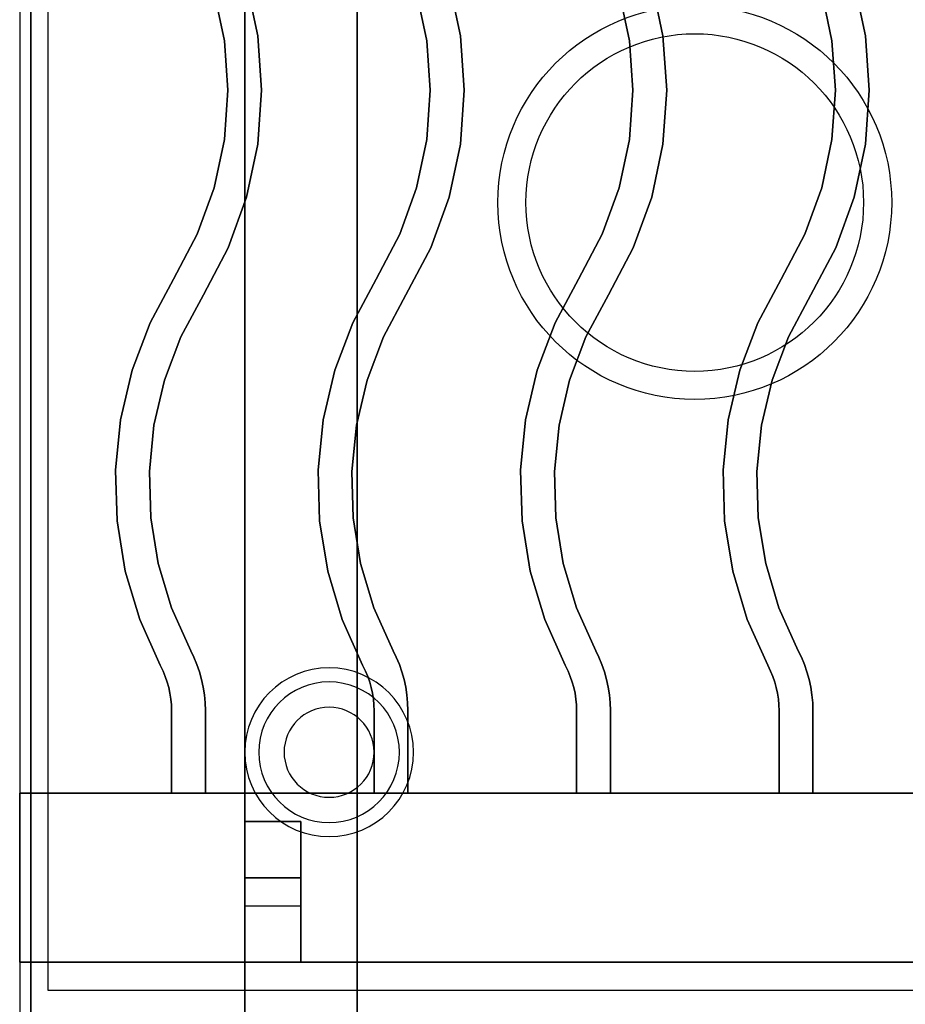
# Model space of a CAD drawing. Extents: x -60 to 60, y -44 to 44.
# Drawn here: x -24 to -16, y -36 to -27 of the extents above; entities that cross this region are included whole.
import ezdxf

# ---------------------------------------------------------------- set-up
doc = ezdxf.new("R2010")
doc.units = 0
for name, color, linetype in [('3D', 254, 'CONTINUOUS'), ('3D-CASTIRON', 251, 'CONTINUOUS'), ('3D-FLAT', 7, 'CONTINUOUS'), ('3D-NON', 43, 'CONTINUOUS')]:
    doc.layers.add(name, color=color, linetype=linetype)

msp = doc.modelspace()

# ---------------------------------------------------------------- linework, layer by layer
at = {"layer": '3D'}
for centre, radius, start, end in [((-21.3, -33.635, 1.5), 0.75, 360, 180), ((-21.3, -33.635, 1.25), 0.625, 360, 180), ((-21.3, -33.635), 0.4, 360, 180), ((-21.3, -33.635, 1.5), 0.75, 180, 360), ((-21.3, -33.635, 1.25), 0.625, 180, 360), ((-21.3, -33.635), 0.4, 180, 360)]:
    msp.add_arc(centre, radius, start, end, dxfattribs=at)
at = {"layer": '3D-CASTIRON'}
for centre, radius in [((-18.05, -28.75, 35.25), 1.75), ((-18.05, -28.75, 35.5), 1.5)]:
    msp.add_circle(centre, radius, dxfattribs=at)
for points in [[(-12.05, -22.5, 35), (-24.05, -22.5, 35), (-24.05, -36, 35), (-12.05, -36, 35)], [(-12.3, -22.75, 35), (-23.8, -22.75, 35), (-23.8, -35.75, 35), (-12.3, -35.75, 35)], [(-21.9331, -27.2697, 36), (-21.9331, -27.2697, 35.5), (-22.0329, -26.7987, 35.5), (-22.0329, -26.7987, 36)], [(-20.1331, -27.2697, 36), (-20.1331, -27.2697, 35.5), (-20.2329, -26.7987, 35.5), (-20.2329, -26.7987, 36)], [(-18.3331, -27.2697, 36), (-18.3331, -27.2697, 35.5), (-18.4329, -26.7987, 35.5), (-18.4329, -26.7987, 36)], [(-16.5331, -27.2697, 36), (-16.5331, -27.2697, 35.5), (-16.6329, -26.7987, 35.5), (-16.6329, -26.7987, 36)], [(-22.2309, -27.3114, 36), (-22.2309, -27.3114, 35.5), (-22.322, -26.8813, 35.5), (-22.322, -26.8813, 36)], [(-20.4309, -27.3114, 36), (-20.4309, -27.3114, 35.5), (-20.522, -26.8813, 35.5), (-20.522, -26.8813, 36)], [(-18.6309, -27.3114, 36), (-18.6309, -27.3114, 35.5), (-18.722, -26.8813, 35.5), (-18.722, -26.8813, 36)], [(-16.8309, -27.3114, 36), (-16.8309, -27.3114, 35.5), (-16.922, -26.8813, 35.5), (-16.922, -26.8813, 36)], [(-21.8996, -27.75, 36), (-21.8996, -27.75, 35.5), (-21.9331, -27.2697, 35.5), (-21.9331, -27.2697, 36)], [(-20.0996, -27.75, 36), (-20.0996, -27.75, 35.5), (-20.1331, -27.2697, 35.5), (-20.1331, -27.2697, 36)], [(-18.2996, -27.75, 36), (-18.2996, -27.75, 35.5), (-18.3331, -27.2697, 35.5), (-18.3331, -27.2697, 36)], [(-16.4996, -27.75, 36), (-16.4996, -27.75, 35.5), (-16.5331, -27.2697, 35.5), (-16.5331, -27.2697, 36)], [(-22.2004, -27.75, 36), (-22.2004, -27.75, 35.5), (-22.2309, -27.3114, 35.5), (-22.2309, -27.3114, 36)], [(-20.4004, -27.75, 36), (-20.4004, -27.75, 35.5), (-20.4309, -27.3114, 35.5), (-20.4309, -27.3114, 36)], [(-18.6004, -27.75, 36), (-18.6004, -27.75, 35.5), (-18.6309, -27.3114, 35.5), (-18.6309, -27.3114, 36)], [(-16.8004, -27.75, 36), (-16.8004, -27.75, 35.5), (-16.8309, -27.3114, 35.5), (-16.8309, -27.3114, 36)], [(-22.2309, -28.1886, 36), (-22.2309, -28.1886, 35.5), (-22.2004, -27.75, 35.5), (-22.2004, -27.75, 36)], [(-21.9331, -28.2303, 36), (-21.9331, -28.2303, 35.5), (-21.8996, -27.75, 35.5), (-21.8996, -27.75, 36)], [(-20.4309, -28.1886, 36), (-20.4309, -28.1886, 35.5), (-20.4004, -27.75, 35.5), (-20.4004, -27.75, 36)], [(-20.1331, -28.2303, 36), (-20.1331, -28.2303, 35.5), (-20.0996, -27.75, 35.5), (-20.0996, -27.75, 36)], [(-18.6309, -28.1886, 36), (-18.6309, -28.1886, 35.5), (-18.6004, -27.75, 35.5), (-18.6004, -27.75, 36)], [(-18.3331, -28.2303, 36), (-18.3331, -28.2303, 35.5), (-18.2996, -27.75, 35.5), (-18.2996, -27.75, 36)], [(-16.8309, -28.1886, 36), (-16.8309, -28.1886, 35.5), (-16.8004, -27.75, 35.5), (-16.8004, -27.75, 36)], [(-16.5331, -28.2303, 36), (-16.5331, -28.2303, 35.5), (-16.4996, -27.75, 35.5), (-16.4996, -27.75, 36)], [(-22.322, -28.6187, 36), (-22.322, -28.6187, 35.5), (-22.2309, -28.1886, 35.5), (-22.2309, -28.1886, 36)], [(-22.0329, -28.7013, 36), (-22.0329, -28.7013, 35.5), (-21.9331, -28.2303, 35.5), (-21.9331, -28.2303, 36)], [(-20.522, -28.6187, 36), (-20.522, -28.6187, 35.5), (-20.4309, -28.1886, 35.5), (-20.4309, -28.1886, 36)], [(-20.2329, -28.7013, 36), (-20.2329, -28.7013, 35.5), (-20.1331, -28.2303, 35.5), (-20.1331, -28.2303, 36)], [(-18.722, -28.6187, 36), (-18.722, -28.6187, 35.5), (-18.6309, -28.1886, 35.5), (-18.6309, -28.1886, 36)], [(-18.4329, -28.7013, 36), (-18.4329, -28.7013, 35.5), (-18.3331, -28.2303, 35.5), (-18.3331, -28.2303, 36)], [(-16.922, -28.6187, 36), (-16.922, -28.6187, 35.5), (-16.8309, -28.1886, 35.5), (-16.8309, -28.1886, 36)], [(-16.6329, -28.7013, 36), (-16.6329, -28.7013, 35.5), (-16.5331, -28.2303, 35.5), (-16.5331, -28.2303, 36)], [(-22.4719, -29.032, 36), (-22.4719, -29.032, 35.5), (-22.322, -28.6187, 35.5), (-22.322, -28.6187, 36)], [(-20.6719, -29.032, 36), (-20.6719, -29.032, 35.5), (-20.522, -28.6187, 35.5), (-20.522, -28.6187, 36)], [(-18.8719, -29.032, 36), (-18.8719, -29.032, 35.5), (-18.722, -28.6187, 35.5), (-18.722, -28.6187, 36)], [(-17.0719, -29.032, 36), (-17.0719, -29.032, 35.5), (-16.922, -28.6187, 35.5), (-16.922, -28.6187, 36)], [(-22.197, -29.1539, 36), (-22.197, -29.1539, 35.5), (-22.0329, -28.7013, 35.5), (-22.0329, -28.7013, 36)], [(-20.397, -29.1539, 36), (-20.397, -29.1539, 35.5), (-20.2329, -28.7013, 35.5), (-20.2329, -28.7013, 36)], [(-18.597, -29.1539, 36), (-18.597, -29.1539, 35.5), (-18.4329, -28.7013, 35.5), (-18.4329, -28.7013, 36)], [(-16.797, -29.1539, 36), (-16.797, -29.1539, 35.5), (-16.6329, -28.7013, 35.5), (-16.6329, -28.7013, 36)], [(-22.6824, -29.4295, 36), (-22.6824, -29.4295, 35.5), (-22.4719, -29.032, 35.5), (-22.4719, -29.032, 36)], [(-20.8824, -29.4295, 36), (-20.8824, -29.4295, 35.5), (-20.6719, -29.032, 35.5), (-20.6719, -29.032, 36)], [(-19.0824, -29.4295, 36), (-19.0824, -29.4295, 35.5), (-18.8719, -29.032, 35.5), (-18.8719, -29.032, 36)], [(-17.2824, -29.4295, 36), (-17.2824, -29.4295, 35.5), (-17.0719, -29.032, 35.5), (-17.0719, -29.032, 36)], [(-22.4176, -29.5705, 36), (-22.4176, -29.5705, 35.5), (-22.197, -29.1539, 35.5), (-22.197, -29.1539, 36)], [(-20.6176, -29.5705, 36), (-20.6176, -29.5705, 35.5), (-20.397, -29.1539, 35.5), (-20.397, -29.1539, 36)], [(-18.8176, -29.5705, 36), (-18.8176, -29.5705, 35.5), (-18.597, -29.1539, 35.5), (-18.597, -29.1539, 36)], [(-17.0176, -29.5705, 36), (-17.0176, -29.5705, 35.5), (-16.797, -29.1539, 35.5), (-16.797, -29.1539, 36)], [(-22.8905, -29.8183, 36), (-22.8905, -29.8183, 35.5), (-22.6824, -29.4295, 35.5), (-22.6824, -29.4295, 36)], [(-21.0905, -29.8183, 36), (-21.0905, -29.8183, 35.5), (-20.8824, -29.4295, 35.5), (-20.8824, -29.4295, 36)], [(-19.2905, -29.8183, 36), (-19.2905, -29.8183, 35.5), (-19.0824, -29.4295, 35.5), (-19.0824, -29.4295, 36)], [(-17.4905, -29.8183, 36), (-17.4905, -29.8183, 35.5), (-17.2824, -29.4295, 35.5), (-17.2824, -29.4295, 36)], [(-22.6168, -29.9426, 36), (-22.6168, -29.9426, 35.5), (-22.4176, -29.5705, 35.5), (-22.4176, -29.5705, 36)], [(-20.8168, -29.9426, 36), (-20.8168, -29.9426, 35.5), (-20.6176, -29.5705, 35.5), (-20.6176, -29.5705, 36)], [(-19.0168, -29.9426, 36), (-19.0168, -29.9426, 35.5), (-18.8176, -29.5705, 35.5), (-18.8176, -29.5705, 36)], [(-17.2168, -29.9426, 36), (-17.2168, -29.9426, 35.5), (-17.0176, -29.5705, 35.5), (-17.0176, -29.5705, 36)], [(-23.0499, -30.2403, 36), (-23.0499, -30.2403, 35.5), (-22.8905, -29.8183, 35.5), (-22.8905, -29.8183, 36)], [(-21.2499, -30.2403, 36), (-21.2499, -30.2403, 35.5), (-21.0905, -29.8183, 35.5), (-21.0905, -29.8183, 36)], [(-19.4499, -30.2403, 36), (-19.4499, -30.2403, 35.5), (-19.2905, -29.8183, 35.5), (-19.2905, -29.8183, 36)], [(-17.6499, -30.2403, 36), (-17.6499, -30.2403, 35.5), (-17.4905, -29.8183, 35.5), (-17.4905, -29.8183, 36)], [(-22.7623, -30.328, 36), (-22.7623, -30.328, 35.5), (-22.6168, -29.9426, 35.5), (-22.6168, -29.9426, 36)], [(-20.9623, -30.328, 36), (-20.9623, -30.328, 35.5), (-20.8168, -29.9426, 35.5), (-20.8168, -29.9426, 36)], [(-19.1623, -30.328, 36), (-19.1623, -30.328, 35.5), (-19.0168, -29.9426, 35.5), (-19.0168, -29.9426, 36)], [(-17.3623, -30.328, 36), (-17.3623, -30.328, 35.5), (-17.2168, -29.9426, 35.5), (-17.2168, -29.9426, 36)], [(-23.153, -30.6795, 36), (-23.153, -30.6795, 35.5), (-23.0499, -30.2403, 35.5), (-23.0499, -30.2403, 36)], [(-21.353, -30.6795, 36), (-21.353, -30.6795, 35.5), (-21.2499, -30.2403, 35.5), (-21.2499, -30.2403, 36)], [(-19.553, -30.6795, 36), (-19.553, -30.6795, 35.5), (-19.4499, -30.2403, 35.5), (-19.4499, -30.2403, 36)], [(-17.753, -30.6795, 36), (-17.753, -30.6795, 35.5), (-17.6499, -30.2403, 35.5), (-17.6499, -30.2403, 36)], [(-22.8565, -30.729, 36), (-22.8565, -30.729, 35.5), (-22.7623, -30.328, 35.5), (-22.7623, -30.328, 36)], [(-21.0565, -30.729, 36), (-21.0565, -30.729, 35.5), (-20.9623, -30.328, 35.5), (-20.9623, -30.328, 36)], [(-19.2565, -30.729, 36), (-19.2565, -30.729, 35.5), (-19.1623, -30.328, 35.5), (-19.1623, -30.328, 36)], [(-17.4565, -30.729, 36), (-17.4565, -30.729, 35.5), (-17.3623, -30.328, 35.5), (-17.3623, -30.328, 36)], [(-23.1982, -31.1283, 36), (-23.1982, -31.1283, 35.5), (-23.153, -30.6795, 35.5), (-23.153, -30.6795, 36)], [(-21.3982, -31.1283, 36), (-21.3982, -31.1283, 35.5), (-21.353, -30.6795, 35.5), (-21.353, -30.6795, 36)], [(-19.5982, -31.1283, 36), (-19.5982, -31.1283, 35.5), (-19.553, -30.6795, 35.5), (-19.553, -30.6795, 36)], [(-17.7982, -31.1283, 36), (-17.7982, -31.1283, 35.5), (-17.753, -30.6795, 35.5), (-17.753, -30.6795, 36)], [(-22.8977, -31.1389, 36), (-22.8977, -31.1389, 35.5), (-22.8565, -30.729, 35.5), (-22.8565, -30.729, 36)], [(-21.0977, -31.1389, 36), (-21.0977, -31.1389, 35.5), (-21.0565, -30.729, 35.5), (-21.0565, -30.729, 36)], [(-19.2977, -31.1389, 36), (-19.2977, -31.1389, 35.5), (-19.2565, -30.729, 35.5), (-19.2565, -30.729, 36)], [(-17.4977, -31.1389, 36), (-17.4977, -31.1389, 35.5), (-17.4565, -30.729, 35.5), (-17.4565, -30.729, 36)], [(-23.1846, -31.5793, 36), (-23.1846, -31.5793, 35.5), (-23.1982, -31.1283, 35.5), (-23.1982, -31.1283, 36)], [(-22.8854, -31.5507, 36), (-22.8854, -31.5507, 35.5), (-22.8977, -31.1389, 35.5), (-22.8977, -31.1389, 36)], [(-21.3846, -31.5793, 36), (-21.3846, -31.5793, 35.5), (-21.3982, -31.1283, 35.5), (-21.3982, -31.1283, 36)], [(-21.0854, -31.5507, 36), (-21.0854, -31.5507, 35.5), (-21.0977, -31.1389, 35.5), (-21.0977, -31.1389, 36)], [(-19.5846, -31.5793, 36), (-19.5846, -31.5793, 35.5), (-19.5982, -31.1283, 35.5), (-19.5982, -31.1283, 36)], [(-19.2854, -31.5507, 36), (-19.2854, -31.5507, 35.5), (-19.2977, -31.1389, 35.5), (-19.2977, -31.1389, 36)], [(-17.7846, -31.5793, 36), (-17.7846, -31.5793, 35.5), (-17.7982, -31.1283, 35.5), (-17.7982, -31.1283, 36)], [(-17.4854, -31.5507, 36), (-17.4854, -31.5507, 35.5), (-17.4977, -31.1389, 35.5), (-17.4977, -31.1389, 36)], [(-23.1126, -32.0246, 36), (-23.1126, -32.0246, 35.5), (-23.1846, -31.5793, 35.5), (-23.1846, -31.5793, 36)], [(-22.8196, -31.9573, 36), (-22.8196, -31.9573, 35.5), (-22.8854, -31.5507, 35.5), (-22.8854, -31.5507, 36)], [(-21.3126, -32.0246, 36), (-21.3126, -32.0246, 35.5), (-21.3846, -31.5793, 35.5), (-21.3846, -31.5793, 36)], [(-21.0196, -31.9573, 36), (-21.0196, -31.9573, 35.5), (-21.0854, -31.5507, 35.5), (-21.0854, -31.5507, 36)], [(-19.5126, -32.0246, 36), (-19.5126, -32.0246, 35.5), (-19.5846, -31.5793, 35.5), (-19.5846, -31.5793, 36)], [(-19.2196, -31.9573, 36), (-19.2196, -31.9573, 35.5), (-19.2854, -31.5507, 35.5), (-19.2854, -31.5507, 36)], [(-17.7126, -32.0246, 36), (-17.7126, -32.0246, 35.5), (-17.7846, -31.5793, 35.5), (-17.7846, -31.5793, 36)], [(-17.4196, -31.9573, 36), (-17.4196, -31.9573, 35.5), (-17.4854, -31.5507, 35.5), (-17.4854, -31.5507, 36)], [(-22.9832, -32.4567, 36), (-22.9832, -32.4567, 35.5), (-23.1126, -32.0246, 35.5), (-23.1126, -32.0246, 36)], [(-22.7015, -32.352, 36), (-22.7015, -32.352, 35.5), (-22.8196, -31.9573, 35.5), (-22.8196, -31.9573, 36)], [(-21.1832, -32.4567, 36), (-21.1832, -32.4567, 35.5), (-21.3126, -32.0246, 35.5), (-21.3126, -32.0246, 36)], [(-20.9015, -32.352, 36), (-20.9015, -32.352, 35.5), (-21.0196, -31.9573, 35.5), (-21.0196, -31.9573, 36)], [(-19.3832, -32.4567, 36), (-19.3832, -32.4567, 35.5), (-19.5126, -32.0246, 35.5), (-19.5126, -32.0246, 36)], [(-19.1015, -32.352, 36), (-19.1015, -32.352, 35.5), (-19.2196, -31.9573, 35.5), (-19.2196, -31.9573, 36)], [(-17.5832, -32.4567, 36), (-17.5832, -32.4567, 35.5), (-17.7126, -32.0246, 35.5), (-17.7126, -32.0246, 36)], [(-17.3015, -32.352, 36), (-17.3015, -32.352, 35.5), (-17.4196, -31.9573, 35.5), (-17.4196, -31.9573, 36)], [(-22.5301, -32.7345, 36), (-22.5301, -32.7345, 35.5), (-22.7015, -32.352, 35.5), (-22.7015, -32.352, 36)], [(-20.7301, -32.7345, 36), (-20.7301, -32.7345, 35.5), (-20.9015, -32.352, 35.5), (-20.9015, -32.352, 36)], [(-18.9301, -32.7345, 36), (-18.9301, -32.7345, 35.5), (-19.1015, -32.352, 35.5), (-19.1015, -32.352, 36)], [(-17.1301, -32.7345, 36), (-17.1301, -32.7345, 35.5), (-17.3015, -32.352, 35.5), (-17.3015, -32.352, 36)], [(-22.8018, -32.8619, 36), (-22.8018, -32.8619, 35.5), (-22.9832, -32.4567, 35.5), (-22.9832, -32.4567, 36)], [(-21.0018, -32.8619, 36), (-21.0018, -32.8619, 35.5), (-21.1832, -32.4567, 35.5), (-21.1832, -32.4567, 36)], [(-19.2018, -32.8619, 36), (-19.2018, -32.8619, 35.5), (-19.3832, -32.4567, 35.5), (-19.3832, -32.4567, 36)], [(-17.4018, -32.8619, 36), (-17.4018, -32.8619, 35.5), (-17.5832, -32.4567, 35.5), (-17.5832, -32.4567, 36)], [(-22.5025, -32.7908, 36), (-22.5025, -32.7908, 35.5), (-22.5301, -32.7345, 35.5), (-22.5301, -32.7345, 36)], [(-22.4756, -32.8553, 36), (-22.4756, -32.8553, 35.5), (-22.5025, -32.7908, 35.5), (-22.5025, -32.7908, 36)], [(-20.7025, -32.7908, 36), (-20.7025, -32.7908, 35.5), (-20.7301, -32.7345, 35.5), (-20.7301, -32.7345, 36)], [(-20.6756, -32.8553, 36), (-20.6756, -32.8553, 35.5), (-20.7025, -32.7908, 35.5), (-20.7025, -32.7908, 36)], [(-18.9025, -32.7908, 36), (-18.9025, -32.7908, 35.5), (-18.9301, -32.7345, 35.5), (-18.9301, -32.7345, 36)], [(-18.8756, -32.8553, 36), (-18.8756, -32.8553, 35.5), (-18.9025, -32.7908, 35.5), (-18.9025, -32.7908, 36)], [(-17.1025, -32.7908, 36), (-17.1025, -32.7908, 35.5), (-17.1301, -32.7345, 35.5), (-17.1301, -32.7345, 36)], [(-17.0756, -32.8553, 36), (-17.0756, -32.8553, 35.5), (-17.1025, -32.7908, 35.5), (-17.1025, -32.7908, 36)], [(-22.7759, -32.9147, 36), (-22.7759, -32.9147, 35.5), (-22.8018, -32.8619, 35.5), (-22.8018, -32.8619, 36)], [(-22.4526, -32.9214, 36), (-22.4526, -32.9214, 35.5), (-22.4756, -32.8553, 35.5), (-22.4756, -32.8553, 36)], [(-20.9759, -32.9147, 36), (-20.9759, -32.9147, 35.5), (-21.0018, -32.8619, 35.5), (-21.0018, -32.8619, 36)], [(-20.6526, -32.9214, 36), (-20.6526, -32.9214, 35.5), (-20.6756, -32.8553, 35.5), (-20.6756, -32.8553, 36)], [(-19.1759, -32.9147, 36), (-19.1759, -32.9147, 35.5), (-19.2018, -32.8619, 35.5), (-19.2018, -32.8619, 36)], [(-18.8526, -32.9214, 36), (-18.8526, -32.9214, 35.5), (-18.8756, -32.8553, 35.5), (-18.8756, -32.8553, 36)], [(-17.3759, -32.9147, 36), (-17.3759, -32.9147, 35.5), (-17.4018, -32.8619, 35.5), (-17.4018, -32.8619, 36)], [(-17.0526, -32.9214, 36), (-17.0526, -32.9214, 35.5), (-17.0756, -32.8553, 35.5), (-17.0756, -32.8553, 36)], [(-22.756, -32.9624, 36), (-22.756, -32.9624, 35.5), (-22.7759, -32.9147, 35.5), (-22.7759, -32.9147, 36)], [(-22.739, -33.0112, 36), (-22.739, -33.0112, 35.5), (-22.756, -32.9624, 35.5), (-22.756, -32.9624, 36)], [(-22.4338, -32.9887, 36), (-22.4338, -32.9887, 35.5), (-22.4526, -32.9214, 35.5), (-22.4526, -32.9214, 36)], [(-20.956, -32.9624, 36), (-20.956, -32.9624, 35.5), (-20.9759, -32.9147, 35.5), (-20.9759, -32.9147, 36)], [(-20.939, -33.0112, 36), (-20.939, -33.0112, 35.5), (-20.956, -32.9624, 35.5), (-20.956, -32.9624, 36)], [(-20.6338, -32.9887, 36), (-20.6338, -32.9887, 35.5), (-20.6526, -32.9214, 35.5), (-20.6526, -32.9214, 36)], [(-19.156, -32.9624, 36), (-19.156, -32.9624, 35.5), (-19.1759, -32.9147, 35.5), (-19.1759, -32.9147, 36)], [(-19.139, -33.0112, 36), (-19.139, -33.0112, 35.5), (-19.156, -32.9624, 35.5), (-19.156, -32.9624, 36)], [(-18.8338, -32.9887, 36), (-18.8338, -32.9887, 35.5), (-18.8526, -32.9214, 35.5), (-18.8526, -32.9214, 36)], [(-17.356, -32.9624, 36), (-17.356, -32.9624, 35.5), (-17.3759, -32.9147, 35.5), (-17.3759, -32.9147, 36)], [(-17.339, -33.0112, 36), (-17.339, -33.0112, 35.5), (-17.356, -32.9624, 35.5), (-17.356, -32.9624, 36)], [(-17.0338, -32.9887, 36), (-17.0338, -32.9887, 35.5), (-17.0526, -32.9214, 35.5), (-17.0526, -32.9214, 36)], [(-22.7251, -33.0609, 36), (-22.7251, -33.0609, 35.5), (-22.739, -33.0112, 35.5), (-22.739, -33.0112, 36)], [(-22.7142, -33.1114, 36), (-22.7142, -33.1114, 35.5), (-22.7251, -33.0609, 35.5), (-22.7251, -33.0609, 36)], [(-22.419, -33.057, 36), (-22.419, -33.057, 35.5), (-22.4338, -32.9887, 35.5), (-22.4338, -32.9887, 36)], [(-22.4084, -33.1261, 36), (-22.4084, -33.1261, 35.5), (-22.419, -33.057, 35.5), (-22.419, -33.057, 36)], [(-20.9251, -33.0609, 36), (-20.9251, -33.0609, 35.5), (-20.939, -33.0112, 35.5), (-20.939, -33.0112, 36)], [(-20.9142, -33.1114, 36), (-20.9142, -33.1114, 35.5), (-20.9251, -33.0609, 35.5), (-20.9251, -33.0609, 36)], [(-20.619, -33.057, 36), (-20.619, -33.057, 35.5), (-20.6338, -32.9887, 35.5), (-20.6338, -32.9887, 36)], [(-20.6084, -33.1261, 36), (-20.6084, -33.1261, 35.5), (-20.619, -33.057, 35.5), (-20.619, -33.057, 36)], [(-19.1251, -33.0609, 36), (-19.1251, -33.0609, 35.5), (-19.139, -33.0112, 35.5), (-19.139, -33.0112, 36)], [(-19.1142, -33.1114, 36), (-19.1142, -33.1114, 35.5), (-19.1251, -33.0609, 35.5), (-19.1251, -33.0609, 36)], [(-18.819, -33.057, 36), (-18.819, -33.057, 35.5), (-18.8338, -32.9887, 35.5), (-18.8338, -32.9887, 36)], [(-18.8084, -33.1261, 36), (-18.8084, -33.1261, 35.5), (-18.819, -33.057, 35.5), (-18.819, -33.057, 36)], [(-17.3251, -33.0609, 36), (-17.3251, -33.0609, 35.5), (-17.339, -33.0112, 35.5), (-17.339, -33.0112, 36)], [(-17.3142, -33.1114, 36), (-17.3142, -33.1114, 35.5), (-17.3251, -33.0609, 35.5), (-17.3251, -33.0609, 36)], [(-17.019, -33.057, 36), (-17.019, -33.057, 35.5), (-17.0338, -32.9887, 35.5), (-17.0338, -32.9887, 36)], [(-17.0084, -33.1261, 36), (-17.0084, -33.1261, 35.5), (-17.019, -33.057, 35.5), (-17.019, -33.057, 36)], [(-22.7063, -33.1625, 36), (-22.7063, -33.1625, 35.5), (-22.7142, -33.1114, 35.5), (-22.7142, -33.1114, 36)], [(-22.7016, -33.2139, 36), (-22.7016, -33.2139, 35.5), (-22.7063, -33.1625, 35.5), (-22.7063, -33.1625, 36)], [(-22.4021, -33.1957, 36), (-22.4021, -33.1957, 35.5), (-22.4084, -33.1261, 35.5), (-22.4084, -33.1261, 36)], [(-20.9063, -33.1625, 36), (-20.9063, -33.1625, 35.5), (-20.9142, -33.1114, 35.5), (-20.9142, -33.1114, 36)], [(-20.9016, -33.2139, 36), (-20.9016, -33.2139, 35.5), (-20.9063, -33.1625, 35.5), (-20.9063, -33.1625, 36)], [(-20.6021, -33.1957, 36), (-20.6021, -33.1957, 35.5), (-20.6084, -33.1261, 35.5), (-20.6084, -33.1261, 36)], [(-19.1063, -33.1625, 36), (-19.1063, -33.1625, 35.5), (-19.1142, -33.1114, 35.5), (-19.1142, -33.1114, 36)], [(-19.1016, -33.2139, 36), (-19.1016, -33.2139, 35.5), (-19.1063, -33.1625, 35.5), (-19.1063, -33.1625, 36)], [(-18.8021, -33.1957, 36), (-18.8021, -33.1957, 35.5), (-18.8084, -33.1261, 35.5), (-18.8084, -33.1261, 36)], [(-17.3063, -33.1625, 36), (-17.3063, -33.1625, 35.5), (-17.3142, -33.1114, 35.5), (-17.3142, -33.1114, 36)], [(-17.3016, -33.2139, 36), (-17.3016, -33.2139, 35.5), (-17.3063, -33.1625, 35.5), (-17.3063, -33.1625, 36)], [(-17.0021, -33.1957, 36), (-17.0021, -33.1957, 35.5), (-17.0084, -33.1261, 35.5), (-17.0084, -33.1261, 36)], [(-22.7, -33.2678, 36), (-22.7, -33.2678, 35.5), (-22.7016, -33.2139, 35.5), (-22.7016, -33.2139, 36)], [(-22.4, -33.2633, 36), (-22.4, -33.2633, 35.5), (-22.4021, -33.1957, 35.5), (-22.4021, -33.1957, 36)], [(-20.9, -33.2678, 36), (-20.9, -33.2678, 35.5), (-20.9016, -33.2139, 35.5), (-20.9016, -33.2139, 36)], [(-20.6, -33.2633, 36), (-20.6, -33.2633, 35.5), (-20.6021, -33.1957, 35.5), (-20.6021, -33.1957, 36)], [(-19.1, -33.2678, 36), (-19.1, -33.2678, 35.5), (-19.1016, -33.2139, 35.5), (-19.1016, -33.2139, 36)], [(-18.8, -33.2633, 36), (-18.8, -33.2633, 35.5), (-18.8021, -33.1957, 35.5), (-18.8021, -33.1957, 36)], [(-17.3, -33.2678, 36), (-17.3, -33.2678, 35.5), (-17.3016, -33.2139, 35.5), (-17.3016, -33.2139, 36)], [(-17, -33.2633, 36), (-17, -33.2633, 35.5), (-17.0021, -33.1957, 35.5), (-17.0021, -33.1957, 36)], [(-22.7, -34, 36), (-22.7, -34, 35.5), (-22.7, -33.2678, 35.5), (-22.7, -33.2678, 36)], [(-22.4, -34, 36), (-22.4, -34, 35.5), (-22.4, -33.2633, 35.5), (-22.4, -33.2633, 36)], [(-20.9, -34, 36), (-20.9, -34, 35.5), (-20.9, -33.2678, 35.5), (-20.9, -33.2678, 36)], [(-20.6, -34, 36), (-20.6, -34, 35.5), (-20.6, -33.2633, 35.5), (-20.6, -33.2633, 36)], [(-19.1, -34, 36), (-19.1, -34, 35.5), (-19.1, -33.2678, 35.5), (-19.1, -33.2678, 36)], [(-18.8, -34, 36), (-18.8, -34, 35.5), (-18.8, -33.2633, 35.5), (-18.8, -33.2633, 36)], [(-17.3, -34, 36), (-17.3, -34, 35.5), (-17.3, -33.2678, 35.5), (-17.3, -33.2678, 36)], [(-17, -34, 36), (-17, -34, 35.5), (-17, -33.2633, 35.5), (-17, -33.2633, 36)], [(-24.05, -34, 35.5), (-24.05, -35.5, 35.5), (-24.05, -35.5, 36), (-24.05, -34, 36)], [(-12.05, -34, 35.5), (-24.05, -34, 35.5), (-24.05, -34, 36), (-12.05, -34, 36)], [(-12.05, -34, 36), (-24.05, -34, 36), (-24.05, -35.5, 36), (-12.05, -35.5, 36)], [(-12.05, -34, 35.5), (-24.05, -34, 35.5), (-24.05, -35.5, 35.5), (-12.05, -35.5, 35.5)], [(-22.7, -34, 36), (-22.7, -34, 35.5), (-22.4, -34, 35.5), (-22.4, -34, 36)], [(-20.9, -34, 36), (-20.9, -34, 35.5), (-20.6, -34, 35.5), (-20.6, -34, 36)], [(-19.1, -34, 36), (-19.1, -34, 35.5), (-18.8, -34, 35.5), (-18.8, -34, 36)], [(-17.3, -34, 36), (-17.3, -34, 35.5), (-17, -34, 35.5), (-17, -34, 36)], [(-22.05, -34.25, 35.25), (-22.05, -35.5, 35.25), (-22.05, -35.5, 35.5), (-22.05, -34.25, 35.5)], [(-22.05, -34.25, 35.25), (-21.55, -34.25, 35.25), (-21.55, -34.25, 35.5), (-22.05, -34.25, 35.5)], [(-22.05, -34.25, 35.5), (-21.55, -34.25, 35.5), (-21.55, -35.5, 35.5), (-22.05, -35.5, 35.5)], [(-22.05, -34.25, 35.25), (-21.55, -34.25, 35.25), (-21.55, -35.5, 35.25), (-22.05, -35.5, 35.25)], [(-21.55, -34.25, 35.25), (-21.55, -35.5, 35.25), (-21.55, -35.5, 35.5), (-21.55, -34.25, 35.5)], [(-22.05, -34.75, 35.25), (-22.05, -35, 35), (-21.55, -35, 35), (-21.55, -34.75, 35.25)], [(-22.05, -35.5, 35.25), (-22.05, -34.75, 35.25), (-21.55, -34.75, 35.25), (-21.55, -35.5, 35.25)], [(-22.05, -35.5, 35.25), (-22.05, -34.75, 35.25), (-22.05, -35, 35), (-22.05, -35.5, 35)], [(-21.55, -35.5, 35.25), (-21.55, -34.75, 35.25), (-21.55, -35, 35), (-21.55, -35.5, 35)], [(-22.05, -35.5, 35), (-22.05, -35, 35), (-21.55, -35, 35), (-21.55, -35.5, 35)], [(-12.05, -35.5, 35.5), (-24.05, -35.5, 35.5), (-24.05, -35.5, 36), (-12.05, -35.5, 36)], [(-22.05, -35.5, 35.25), (-22.05, -35.5, 35), (-21.55, -35.5, 35), (-21.55, -35.5, 35.25)], [(-22.05, -35.5, 35.25), (-21.55, -35.5, 35.25), (-21.55, -35.5, 35.5), (-22.05, -35.5, 35.5)]]:
    msp.add_3dface(points, dxfattribs=at)
at = {"layer": '3D-CASTIRON', "invisible_edges": 15}
for points in [[(-22.2309, -27.3114, 35.5), (-21.9331, -27.2697, 35.5), (-22.0329, -26.7987, 35.5), (-22.322, -26.8813, 35.5)], [(-22.2309, -27.3114, 36), (-21.9331, -27.2697, 36), (-22.0329, -26.7987, 36), (-22.322, -26.8813, 36)], [(-20.4309, -27.3114, 35.5), (-20.1331, -27.2697, 35.5), (-20.2329, -26.7987, 35.5), (-20.522, -26.8813, 35.5)], [(-20.4309, -27.3114, 36), (-20.1331, -27.2697, 36), (-20.2329, -26.7987, 36), (-20.522, -26.8813, 36)], [(-18.6309, -27.3114, 35.5), (-18.3331, -27.2697, 35.5), (-18.4329, -26.7987, 35.5), (-18.722, -26.8813, 35.5)], [(-18.6309, -27.3114, 36), (-18.3331, -27.2697, 36), (-18.4329, -26.7987, 36), (-18.722, -26.8813, 36)], [(-16.8309, -27.3114, 35.5), (-16.5331, -27.2697, 35.5), (-16.6329, -26.7987, 35.5), (-16.922, -26.8813, 35.5)], [(-16.8309, -27.3114, 36), (-16.5331, -27.2697, 36), (-16.6329, -26.7987, 36), (-16.922, -26.8813, 36)], [(-22.2004, -27.75, 35.5), (-21.8996, -27.75, 35.5), (-21.9331, -27.2697, 35.5), (-22.2309, -27.3114, 35.5)], [(-22.2004, -27.75, 36), (-21.8996, -27.75, 36), (-21.9331, -27.2697, 36), (-22.2309, -27.3114, 36)], [(-20.4004, -27.75, 35.5), (-20.0996, -27.75, 35.5), (-20.1331, -27.2697, 35.5), (-20.4309, -27.3114, 35.5)], [(-20.4004, -27.75, 36), (-20.0996, -27.75, 36), (-20.1331, -27.2697, 36), (-20.4309, -27.3114, 36)], [(-18.6004, -27.75, 35.5), (-18.2996, -27.75, 35.5), (-18.3331, -27.2697, 35.5), (-18.6309, -27.3114, 35.5)], [(-18.6004, -27.75, 36), (-18.2996, -27.75, 36), (-18.3331, -27.2697, 36), (-18.6309, -27.3114, 36)], [(-16.8004, -27.75, 35.5), (-16.4996, -27.75, 35.5), (-16.5331, -27.2697, 35.5), (-16.8309, -27.3114, 35.5)], [(-16.8004, -27.75, 36), (-16.4996, -27.75, 36), (-16.5331, -27.2697, 36), (-16.8309, -27.3114, 36)], [(-22.2309, -28.1886, 35.5), (-21.9331, -28.2303, 35.5), (-21.8996, -27.75, 35.5), (-22.2004, -27.75, 35.5)], [(-22.2309, -28.1886, 36), (-21.9331, -28.2303, 36), (-21.8996, -27.75, 36), (-22.2004, -27.75, 36)], [(-20.4309, -28.1886, 35.5), (-20.1331, -28.2303, 35.5), (-20.0996, -27.75, 35.5), (-20.4004, -27.75, 35.5)], [(-20.4309, -28.1886, 36), (-20.1331, -28.2303, 36), (-20.0996, -27.75, 36), (-20.4004, -27.75, 36)], [(-18.6309, -28.1886, 35.5), (-18.3331, -28.2303, 35.5), (-18.2996, -27.75, 35.5), (-18.6004, -27.75, 35.5)], [(-18.6309, -28.1886, 36), (-18.3331, -28.2303, 36), (-18.2996, -27.75, 36), (-18.6004, -27.75, 36)], [(-16.8309, -28.1886, 35.5), (-16.5331, -28.2303, 35.5), (-16.4996, -27.75, 35.5), (-16.8004, -27.75, 35.5)], [(-16.8309, -28.1886, 36), (-16.5331, -28.2303, 36), (-16.4996, -27.75, 36), (-16.8004, -27.75, 36)], [(-22.322, -28.6187, 35.5), (-22.0329, -28.7013, 35.5), (-21.9331, -28.2303, 35.5), (-22.2309, -28.1886, 35.5)], [(-22.322, -28.6187, 36), (-22.0329, -28.7013, 36), (-21.9331, -28.2303, 36), (-22.2309, -28.1886, 36)], [(-20.522, -28.6187, 35.5), (-20.2329, -28.7013, 35.5), (-20.1331, -28.2303, 35.5), (-20.4309, -28.1886, 35.5)], [(-20.522, -28.6187, 36), (-20.2329, -28.7013, 36), (-20.1331, -28.2303, 36), (-20.4309, -28.1886, 36)], [(-18.722, -28.6187, 35.5), (-18.4329, -28.7013, 35.5), (-18.3331, -28.2303, 35.5), (-18.6309, -28.1886, 35.5)], [(-18.722, -28.6187, 36), (-18.4329, -28.7013, 36), (-18.3331, -28.2303, 36), (-18.6309, -28.1886, 36)], [(-16.922, -28.6187, 35.5), (-16.6329, -28.7013, 35.5), (-16.5331, -28.2303, 35.5), (-16.8309, -28.1886, 35.5)], [(-16.922, -28.6187, 36), (-16.6329, -28.7013, 36), (-16.5331, -28.2303, 36), (-16.8309, -28.1886, 36)], [(-22.4719, -29.032, 35.5), (-22.197, -29.1539, 35.5), (-22.0329, -28.7013, 35.5), (-22.322, -28.6187, 35.5)], [(-22.4719, -29.032, 36), (-22.197, -29.1539, 36), (-22.0329, -28.7013, 36), (-22.322, -28.6187, 36)], [(-20.6719, -29.032, 35.5), (-20.397, -29.1539, 35.5), (-20.2329, -28.7013, 35.5), (-20.522, -28.6187, 35.5)], [(-20.6719, -29.032, 36), (-20.397, -29.1539, 36), (-20.2329, -28.7013, 36), (-20.522, -28.6187, 36)], [(-18.8719, -29.032, 35.5), (-18.597, -29.1539, 35.5), (-18.4329, -28.7013, 35.5), (-18.722, -28.6187, 35.5)], [(-18.8719, -29.032, 36), (-18.597, -29.1539, 36), (-18.4329, -28.7013, 36), (-18.722, -28.6187, 36)], [(-17.0719, -29.032, 35.5), (-16.797, -29.1539, 35.5), (-16.6329, -28.7013, 35.5), (-16.922, -28.6187, 35.5)], [(-17.0719, -29.032, 36), (-16.797, -29.1539, 36), (-16.6329, -28.7013, 36), (-16.922, -28.6187, 36)], [(-22.6824, -29.4295, 35.5), (-22.4176, -29.5705, 35.5), (-22.197, -29.1539, 35.5), (-22.4719, -29.032, 35.5)], [(-22.6824, -29.4295, 36), (-22.4176, -29.5705, 36), (-22.197, -29.1539, 36), (-22.4719, -29.032, 36)], [(-20.8824, -29.4295, 35.5), (-20.6176, -29.5705, 35.5), (-20.397, -29.1539, 35.5), (-20.6719, -29.032, 35.5)], [(-20.8824, -29.4295, 36), (-20.6176, -29.5705, 36), (-20.397, -29.1539, 36), (-20.6719, -29.032, 36)], [(-19.0824, -29.4295, 35.5), (-18.8176, -29.5705, 35.5), (-18.597, -29.1539, 35.5), (-18.8719, -29.032, 35.5)], [(-19.0824, -29.4295, 36), (-18.8176, -29.5705, 36), (-18.597, -29.1539, 36), (-18.8719, -29.032, 36)], [(-17.2824, -29.4295, 35.5), (-17.0176, -29.5705, 35.5), (-16.797, -29.1539, 35.5), (-17.0719, -29.032, 35.5)], [(-17.2824, -29.4295, 36), (-17.0176, -29.5705, 36), (-16.797, -29.1539, 36), (-17.0719, -29.032, 36)], [(-22.8905, -29.8183, 35.5), (-22.6168, -29.9426, 35.5), (-22.4176, -29.5705, 35.5), (-22.6824, -29.4295, 35.5)], [(-22.8905, -29.8183, 36), (-22.6168, -29.9426, 36), (-22.4176, -29.5705, 36), (-22.6824, -29.4295, 36)], [(-21.0905, -29.8183, 35.5), (-20.8168, -29.9426, 35.5), (-20.6176, -29.5705, 35.5), (-20.8824, -29.4295, 35.5)], [(-21.0905, -29.8183, 36), (-20.8168, -29.9426, 36), (-20.6176, -29.5705, 36), (-20.8824, -29.4295, 36)], [(-19.2905, -29.8183, 35.5), (-19.0168, -29.9426, 35.5), (-18.8176, -29.5705, 35.5), (-19.0824, -29.4295, 35.5)], [(-19.2905, -29.8183, 36), (-19.0168, -29.9426, 36), (-18.8176, -29.5705, 36), (-19.0824, -29.4295, 36)], [(-17.4905, -29.8183, 35.5), (-17.2168, -29.9426, 35.5), (-17.0176, -29.5705, 35.5), (-17.2824, -29.4295, 35.5)], [(-17.4905, -29.8183, 36), (-17.2168, -29.9426, 36), (-17.0176, -29.5705, 36), (-17.2824, -29.4295, 36)], [(-23.0499, -30.2403, 35.5), (-22.7623, -30.328, 35.5), (-22.6168, -29.9426, 35.5), (-22.8905, -29.8183, 35.5)], [(-23.0499, -30.2403, 36), (-22.7623, -30.328, 36), (-22.6168, -29.9426, 36), (-22.8905, -29.8183, 36)], [(-21.2499, -30.2403, 35.5), (-20.9623, -30.328, 35.5), (-20.8168, -29.9426, 35.5), (-21.0905, -29.8183, 35.5)], [(-21.2499, -30.2403, 36), (-20.9623, -30.328, 36), (-20.8168, -29.9426, 36), (-21.0905, -29.8183, 36)], [(-19.4499, -30.2403, 35.5), (-19.1623, -30.328, 35.5), (-19.0168, -29.9426, 35.5), (-19.2905, -29.8183, 35.5)], [(-19.4499, -30.2403, 36), (-19.1623, -30.328, 36), (-19.0168, -29.9426, 36), (-19.2905, -29.8183, 36)], [(-17.6499, -30.2403, 35.5), (-17.3623, -30.328, 35.5), (-17.2168, -29.9426, 35.5), (-17.4905, -29.8183, 35.5)], [(-17.6499, -30.2403, 36), (-17.3623, -30.328, 36), (-17.2168, -29.9426, 36), (-17.4905, -29.8183, 36)], [(-23.153, -30.6795, 35.5), (-22.8565, -30.729, 35.5), (-22.7623, -30.328, 35.5), (-23.0499, -30.2403, 35.5)], [(-23.153, -30.6795, 36), (-22.8565, -30.729, 36), (-22.7623, -30.328, 36), (-23.0499, -30.2403, 36)], [(-21.353, -30.6795, 35.5), (-21.0565, -30.729, 35.5), (-20.9623, -30.328, 35.5), (-21.2499, -30.2403, 35.5)], [(-21.353, -30.6795, 36), (-21.0565, -30.729, 36), (-20.9623, -30.328, 36), (-21.2499, -30.2403, 36)], [(-19.553, -30.6795, 35.5), (-19.2565, -30.729, 35.5), (-19.1623, -30.328, 35.5), (-19.4499, -30.2403, 35.5)], [(-19.553, -30.6795, 36), (-19.2565, -30.729, 36), (-19.1623, -30.328, 36), (-19.4499, -30.2403, 36)], [(-17.753, -30.6795, 35.5), (-17.4565, -30.729, 35.5), (-17.3623, -30.328, 35.5), (-17.6499, -30.2403, 35.5)], [(-17.753, -30.6795, 36), (-17.4565, -30.729, 36), (-17.3623, -30.328, 36), (-17.6499, -30.2403, 36)], [(-23.1982, -31.1283, 35.5), (-22.8977, -31.1389, 35.5), (-22.8565, -30.729, 35.5), (-23.153, -30.6795, 35.5)], [(-23.1982, -31.1283, 36), (-22.8977, -31.1389, 36), (-22.8565, -30.729, 36), (-23.153, -30.6795, 36)], [(-21.3982, -31.1283, 35.5), (-21.0977, -31.1389, 35.5), (-21.0565, -30.729, 35.5), (-21.353, -30.6795, 35.5)], [(-21.3982, -31.1283, 36), (-21.0977, -31.1389, 36), (-21.0565, -30.729, 36), (-21.353, -30.6795, 36)], [(-19.5982, -31.1283, 35.5), (-19.2977, -31.1389, 35.5), (-19.2565, -30.729, 35.5), (-19.553, -30.6795, 35.5)], [(-19.5982, -31.1283, 36), (-19.2977, -31.1389, 36), (-19.2565, -30.729, 36), (-19.553, -30.6795, 36)], [(-17.7982, -31.1283, 35.5), (-17.4977, -31.1389, 35.5), (-17.4565, -30.729, 35.5), (-17.753, -30.6795, 35.5)], [(-17.7982, -31.1283, 36), (-17.4977, -31.1389, 36), (-17.4565, -30.729, 36), (-17.753, -30.6795, 36)], [(-23.1846, -31.5793, 35.5), (-22.8854, -31.5507, 35.5), (-22.8977, -31.1389, 35.5), (-23.1982, -31.1283, 35.5)], [(-23.1846, -31.5793, 36), (-22.8854, -31.5507, 36), (-22.8977, -31.1389, 36), (-23.1982, -31.1283, 36)], [(-21.3846, -31.5793, 35.5), (-21.0854, -31.5507, 35.5), (-21.0977, -31.1389, 35.5), (-21.3982, -31.1283, 35.5)], [(-21.3846, -31.5793, 36), (-21.0854, -31.5507, 36), (-21.0977, -31.1389, 36), (-21.3982, -31.1283, 36)], [(-19.5846, -31.5793, 35.5), (-19.2854, -31.5507, 35.5), (-19.2977, -31.1389, 35.5), (-19.5982, -31.1283, 35.5)], [(-19.5846, -31.5793, 36), (-19.2854, -31.5507, 36), (-19.2977, -31.1389, 36), (-19.5982, -31.1283, 36)], [(-17.7846, -31.5793, 35.5), (-17.4854, -31.5507, 35.5), (-17.4977, -31.1389, 35.5), (-17.7982, -31.1283, 35.5)], [(-17.7846, -31.5793, 36), (-17.4854, -31.5507, 36), (-17.4977, -31.1389, 36), (-17.7982, -31.1283, 36)], [(-23.1126, -32.0246, 35.5), (-22.8196, -31.9573, 35.5), (-22.8854, -31.5507, 35.5), (-23.1846, -31.5793, 35.5)], [(-23.1126, -32.0246, 36), (-22.8196, -31.9573, 36), (-22.8854, -31.5507, 36), (-23.1846, -31.5793, 36)], [(-21.3126, -32.0246, 35.5), (-21.0196, -31.9573, 35.5), (-21.0854, -31.5507, 35.5), (-21.3846, -31.5793, 35.5)], [(-21.3126, -32.0246, 36), (-21.0196, -31.9573, 36), (-21.0854, -31.5507, 36), (-21.3846, -31.5793, 36)], [(-19.5126, -32.0246, 35.5), (-19.2196, -31.9573, 35.5), (-19.2854, -31.5507, 35.5), (-19.5846, -31.5793, 35.5)], [(-19.5126, -32.0246, 36), (-19.2196, -31.9573, 36), (-19.2854, -31.5507, 36), (-19.5846, -31.5793, 36)], [(-17.7126, -32.0246, 35.5), (-17.4196, -31.9573, 35.5), (-17.4854, -31.5507, 35.5), (-17.7846, -31.5793, 35.5)], [(-17.7126, -32.0246, 36), (-17.4196, -31.9573, 36), (-17.4854, -31.5507, 36), (-17.7846, -31.5793, 36)], [(-22.9832, -32.4567, 35.5), (-22.7015, -32.352, 35.5), (-22.8196, -31.9573, 35.5), (-23.1126, -32.0246, 35.5)], [(-22.9832, -32.4567, 36), (-22.7015, -32.352, 36), (-22.8196, -31.9573, 36), (-23.1126, -32.0246, 36)], [(-21.1832, -32.4567, 35.5), (-20.9015, -32.352, 35.5), (-21.0196, -31.9573, 35.5), (-21.3126, -32.0246, 35.5)], [(-21.1832, -32.4567, 36), (-20.9015, -32.352, 36), (-21.0196, -31.9573, 36), (-21.3126, -32.0246, 36)], [(-19.3832, -32.4567, 35.5), (-19.1015, -32.352, 35.5), (-19.2196, -31.9573, 35.5), (-19.5126, -32.0246, 35.5)], [(-19.3832, -32.4567, 36), (-19.1015, -32.352, 36), (-19.2196, -31.9573, 36), (-19.5126, -32.0246, 36)], [(-17.5832, -32.4567, 35.5), (-17.3015, -32.352, 35.5), (-17.4196, -31.9573, 35.5), (-17.7126, -32.0246, 35.5)], [(-17.5832, -32.4567, 36), (-17.3015, -32.352, 36), (-17.4196, -31.9573, 36), (-17.7126, -32.0246, 36)], [(-22.8018, -32.8619, 35.5), (-22.5301, -32.7345, 35.5), (-22.7015, -32.352, 35.5), (-22.9832, -32.4567, 35.5)], [(-22.8018, -32.8619, 36), (-22.5301, -32.7345, 36), (-22.7015, -32.352, 36), (-22.9832, -32.4567, 36)], [(-21.0018, -32.8619, 35.5), (-20.7301, -32.7345, 35.5), (-20.9015, -32.352, 35.5), (-21.1832, -32.4567, 35.5)], [(-21.0018, -32.8619, 36), (-20.7301, -32.7345, 36), (-20.9015, -32.352, 36), (-21.1832, -32.4567, 36)], [(-19.2018, -32.8619, 35.5), (-18.9301, -32.7345, 35.5), (-19.1015, -32.352, 35.5), (-19.3832, -32.4567, 35.5)], [(-19.2018, -32.8619, 36), (-18.9301, -32.7345, 36), (-19.1015, -32.352, 36), (-19.3832, -32.4567, 36)], [(-17.4018, -32.8619, 35.5), (-17.1301, -32.7345, 35.5), (-17.3015, -32.352, 35.5), (-17.5832, -32.4567, 35.5)], [(-17.4018, -32.8619, 36), (-17.1301, -32.7345, 36), (-17.3015, -32.352, 36), (-17.5832, -32.4567, 36)], [(-22.7759, -32.9147, 35.5), (-22.5025, -32.7908, 35.5), (-22.5301, -32.7345, 35.5), (-22.8018, -32.8619, 35.5)], [(-22.7759, -32.9147, 36), (-22.5025, -32.7908, 36), (-22.5301, -32.7345, 36), (-22.8018, -32.8619, 36)], [(-22.756, -32.9624, 35.5), (-22.4756, -32.8553, 35.5), (-22.5025, -32.7908, 35.5), (-22.7759, -32.9147, 35.5)], [(-22.756, -32.9624, 36), (-22.4756, -32.8553, 36), (-22.5025, -32.7908, 36), (-22.7759, -32.9147, 36)], [(-20.9759, -32.9147, 35.5), (-20.7025, -32.7908, 35.5), (-20.7301, -32.7345, 35.5), (-21.0018, -32.8619, 35.5)], [(-20.9759, -32.9147, 36), (-20.7025, -32.7908, 36), (-20.7301, -32.7345, 36), (-21.0018, -32.8619, 36)], [(-20.956, -32.9624, 35.5), (-20.6756, -32.8553, 35.5), (-20.7025, -32.7908, 35.5), (-20.9759, -32.9147, 35.5)], [(-20.956, -32.9624, 36), (-20.6756, -32.8553, 36), (-20.7025, -32.7908, 36), (-20.9759, -32.9147, 36)], [(-19.1759, -32.9147, 35.5), (-18.9025, -32.7908, 35.5), (-18.9301, -32.7345, 35.5), (-19.2018, -32.8619, 35.5)], [(-19.1759, -32.9147, 36), (-18.9025, -32.7908, 36), (-18.9301, -32.7345, 36), (-19.2018, -32.8619, 36)], [(-19.156, -32.9624, 35.5), (-18.8756, -32.8553, 35.5), (-18.9025, -32.7908, 35.5), (-19.1759, -32.9147, 35.5)], [(-19.156, -32.9624, 36), (-18.8756, -32.8553, 36), (-18.9025, -32.7908, 36), (-19.1759, -32.9147, 36)], [(-17.3759, -32.9147, 35.5), (-17.1025, -32.7908, 35.5), (-17.1301, -32.7345, 35.5), (-17.4018, -32.8619, 35.5)], [(-17.3759, -32.9147, 36), (-17.1025, -32.7908, 36), (-17.1301, -32.7345, 36), (-17.4018, -32.8619, 36)], [(-17.356, -32.9624, 35.5), (-17.0756, -32.8553, 35.5), (-17.1025, -32.7908, 35.5), (-17.3759, -32.9147, 35.5)], [(-17.356, -32.9624, 36), (-17.0756, -32.8553, 36), (-17.1025, -32.7908, 36), (-17.3759, -32.9147, 36)], [(-22.739, -33.0112, 35.5), (-22.4526, -32.9214, 35.5), (-22.4756, -32.8553, 35.5), (-22.756, -32.9624, 35.5)], [(-22.739, -33.0112, 36), (-22.4526, -32.9214, 36), (-22.4756, -32.8553, 36), (-22.756, -32.9624, 36)], [(-20.939, -33.0112, 35.5), (-20.6526, -32.9214, 35.5), (-20.6756, -32.8553, 35.5), (-20.956, -32.9624, 35.5)], [(-20.939, -33.0112, 36), (-20.6526, -32.9214, 36), (-20.6756, -32.8553, 36), (-20.956, -32.9624, 36)], [(-19.139, -33.0112, 35.5), (-18.8526, -32.9214, 35.5), (-18.8756, -32.8553, 35.5), (-19.156, -32.9624, 35.5)], [(-19.139, -33.0112, 36), (-18.8526, -32.9214, 36), (-18.8756, -32.8553, 36), (-19.156, -32.9624, 36)], [(-17.339, -33.0112, 35.5), (-17.0526, -32.9214, 35.5), (-17.0756, -32.8553, 35.5), (-17.356, -32.9624, 35.5)], [(-17.339, -33.0112, 36), (-17.0526, -32.9214, 36), (-17.0756, -32.8553, 36), (-17.356, -32.9624, 36)], [(-22.7251, -33.0609, 35.5), (-22.4338, -32.9887, 35.5), (-22.4526, -32.9214, 35.5), (-22.739, -33.0112, 35.5)], [(-22.7251, -33.0609, 36), (-22.4338, -32.9887, 36), (-22.4526, -32.9214, 36), (-22.739, -33.0112, 36)], [(-20.9251, -33.0609, 35.5), (-20.6338, -32.9887, 35.5), (-20.6526, -32.9214, 35.5), (-20.939, -33.0112, 35.5)], [(-20.9251, -33.0609, 36), (-20.6338, -32.9887, 36), (-20.6526, -32.9214, 36), (-20.939, -33.0112, 36)], [(-19.1251, -33.0609, 35.5), (-18.8338, -32.9887, 35.5), (-18.8526, -32.9214, 35.5), (-19.139, -33.0112, 35.5)], [(-19.1251, -33.0609, 36), (-18.8338, -32.9887, 36), (-18.8526, -32.9214, 36), (-19.139, -33.0112, 36)], [(-17.3251, -33.0609, 35.5), (-17.0338, -32.9887, 35.5), (-17.0526, -32.9214, 35.5), (-17.339, -33.0112, 35.5)], [(-17.3251, -33.0609, 36), (-17.0338, -32.9887, 36), (-17.0526, -32.9214, 36), (-17.339, -33.0112, 36)], [(-22.7142, -33.1114, 35.5), (-22.419, -33.057, 35.5), (-22.4338, -32.9887, 35.5), (-22.7251, -33.0609, 35.5)], [(-22.7142, -33.1114, 36), (-22.419, -33.057, 36), (-22.4338, -32.9887, 36), (-22.7251, -33.0609, 36)], [(-22.7063, -33.1625, 35.5), (-22.4084, -33.1261, 35.5), (-22.419, -33.057, 35.5), (-22.7142, -33.1114, 35.5)], [(-22.7063, -33.1625, 36), (-22.4084, -33.1261, 36), (-22.419, -33.057, 36), (-22.7142, -33.1114, 36)], [(-20.9142, -33.1114, 35.5), (-20.619, -33.057, 35.5), (-20.6338, -32.9887, 35.5), (-20.9251, -33.0609, 35.5)], [(-20.9142, -33.1114, 36), (-20.619, -33.057, 36), (-20.6338, -32.9887, 36), (-20.9251, -33.0609, 36)], [(-20.9063, -33.1625, 35.5), (-20.6084, -33.1261, 35.5), (-20.619, -33.057, 35.5), (-20.9142, -33.1114, 35.5)], [(-20.9063, -33.1625, 36), (-20.6084, -33.1261, 36), (-20.619, -33.057, 36), (-20.9142, -33.1114, 36)], [(-19.1142, -33.1114, 35.5), (-18.819, -33.057, 35.5), (-18.8338, -32.9887, 35.5), (-19.1251, -33.0609, 35.5)], [(-19.1142, -33.1114, 36), (-18.819, -33.057, 36), (-18.8338, -32.9887, 36), (-19.1251, -33.0609, 36)], [(-19.1063, -33.1625, 35.5), (-18.8084, -33.1261, 35.5), (-18.819, -33.057, 35.5), (-19.1142, -33.1114, 35.5)], [(-19.1063, -33.1625, 36), (-18.8084, -33.1261, 36), (-18.819, -33.057, 36), (-19.1142, -33.1114, 36)], [(-17.3142, -33.1114, 35.5), (-17.019, -33.057, 35.5), (-17.0338, -32.9887, 35.5), (-17.3251, -33.0609, 35.5)], [(-17.3142, -33.1114, 36), (-17.019, -33.057, 36), (-17.0338, -32.9887, 36), (-17.3251, -33.0609, 36)], [(-17.3063, -33.1625, 35.5), (-17.0084, -33.1261, 35.5), (-17.019, -33.057, 35.5), (-17.3142, -33.1114, 35.5)], [(-17.3063, -33.1625, 36), (-17.0084, -33.1261, 36), (-17.019, -33.057, 36), (-17.3142, -33.1114, 36)], [(-22.7016, -33.2139, 35.5), (-22.4021, -33.1957, 35.5), (-22.4084, -33.1261, 35.5), (-22.7063, -33.1625, 35.5)], [(-22.7016, -33.2139, 36), (-22.4021, -33.1957, 36), (-22.4084, -33.1261, 36), (-22.7063, -33.1625, 36)], [(-20.9016, -33.2139, 35.5), (-20.6021, -33.1957, 35.5), (-20.6084, -33.1261, 35.5), (-20.9063, -33.1625, 35.5)], [(-20.9016, -33.2139, 36), (-20.6021, -33.1957, 36), (-20.6084, -33.1261, 36), (-20.9063, -33.1625, 36)], [(-19.1016, -33.2139, 35.5), (-18.8021, -33.1957, 35.5), (-18.8084, -33.1261, 35.5), (-19.1063, -33.1625, 35.5)], [(-19.1016, -33.2139, 36), (-18.8021, -33.1957, 36), (-18.8084, -33.1261, 36), (-19.1063, -33.1625, 36)], [(-17.3016, -33.2139, 35.5), (-17.0021, -33.1957, 35.5), (-17.0084, -33.1261, 35.5), (-17.3063, -33.1625, 35.5)], [(-17.3016, -33.2139, 36), (-17.0021, -33.1957, 36), (-17.0084, -33.1261, 36), (-17.3063, -33.1625, 36)], [(-22.7, -33.2678, 35.5), (-22.4, -33.2633, 35.5), (-22.4021, -33.1957, 35.5), (-22.7016, -33.2139, 35.5)], [(-22.7, -33.2678, 36), (-22.4, -33.2633, 36), (-22.4021, -33.1957, 36), (-22.7016, -33.2139, 36)], [(-20.9, -33.2678, 35.5), (-20.6, -33.2633, 35.5), (-20.6021, -33.1957, 35.5), (-20.9016, -33.2139, 35.5)], [(-20.9, -33.2678, 36), (-20.6, -33.2633, 36), (-20.6021, -33.1957, 36), (-20.9016, -33.2139, 36)], [(-19.1, -33.2678, 35.5), (-18.8, -33.2633, 35.5), (-18.8021, -33.1957, 35.5), (-19.1016, -33.2139, 35.5)], [(-19.1, -33.2678, 36), (-18.8, -33.2633, 36), (-18.8021, -33.1957, 36), (-19.1016, -33.2139, 36)], [(-17.3, -33.2678, 35.5), (-17, -33.2633, 35.5), (-17.0021, -33.1957, 35.5), (-17.3016, -33.2139, 35.5)], [(-17.3, -33.2678, 36), (-17, -33.2633, 36), (-17.0021, -33.1957, 36), (-17.3016, -33.2139, 36)], [(-22.7, -34, 35.5), (-22.4, -34, 35.5), (-22.4, -33.2633, 35.5), (-22.7, -33.2678, 35.5)], [(-22.7, -34, 36), (-22.4, -34, 36), (-22.4, -33.2633, 36), (-22.7, -33.2678, 36)], [(-20.9, -34, 35.5), (-20.6, -34, 35.5), (-20.6, -33.2633, 35.5), (-20.9, -33.2678, 35.5)], [(-20.9, -34, 36), (-20.6, -34, 36), (-20.6, -33.2633, 36), (-20.9, -33.2678, 36)], [(-19.1, -34, 35.5), (-18.8, -34, 35.5), (-18.8, -33.2633, 35.5), (-19.1, -33.2678, 35.5)], [(-19.1, -34, 36), (-18.8, -34, 36), (-18.8, -33.2633, 36), (-19.1, -33.2678, 36)], [(-17.3, -34, 35.5), (-17, -34, 35.5), (-17, -33.2633, 35.5), (-17.3, -33.2678, 35.5)], [(-17.3, -34, 36), (-17, -34, 36), (-17, -33.2633, 36), (-17.3, -33.2678, 36)]]:
    msp.add_3dface(points, dxfattribs=at)
at = {"layer": '3D-FLAT'}
for points in [[(-23.95, -38.25, 26.8), (11.85, -38.25, 26.8), (11.85, -9.1, 26.8), (-23.95, -9.1, 26.8)], [(-23.95, -38.25, 6), (11.85, -38.25, 6), (11.85, -9.1, 6), (-23.95, -9.1, 6)], [(5.95, -13, 25), (5.95, -38, 25), (-21.05, -38, 25), (-21.05, -13, 25)], [(-21.05, -13, 11), (-21.05, -38, 11), (5.95, -38, 11), (5.95, -13, 11)]]:
    msp.add_3dface(points, dxfattribs=at)
at = {"layer": '3D-NON'}
for points in [[(-23.95, -7.1, 27), (-23.95, -7.1, 35), (-23.95, -36, 35), (-23.95, -36, 27)], [(-23.95, -38.25, 6), (-23.95, -9.1, 6), (-23.95, -9.1, 26.8), (-23.95, -38.25, 26.8)], [(-22.05, -13, 24), (-22.05, -38, 24), (-22.05, -38, 12), (-22.05, -13, 12)]]:
    msp.add_3dface(points, dxfattribs=at)

doc.saveas('drawing.dxf')
